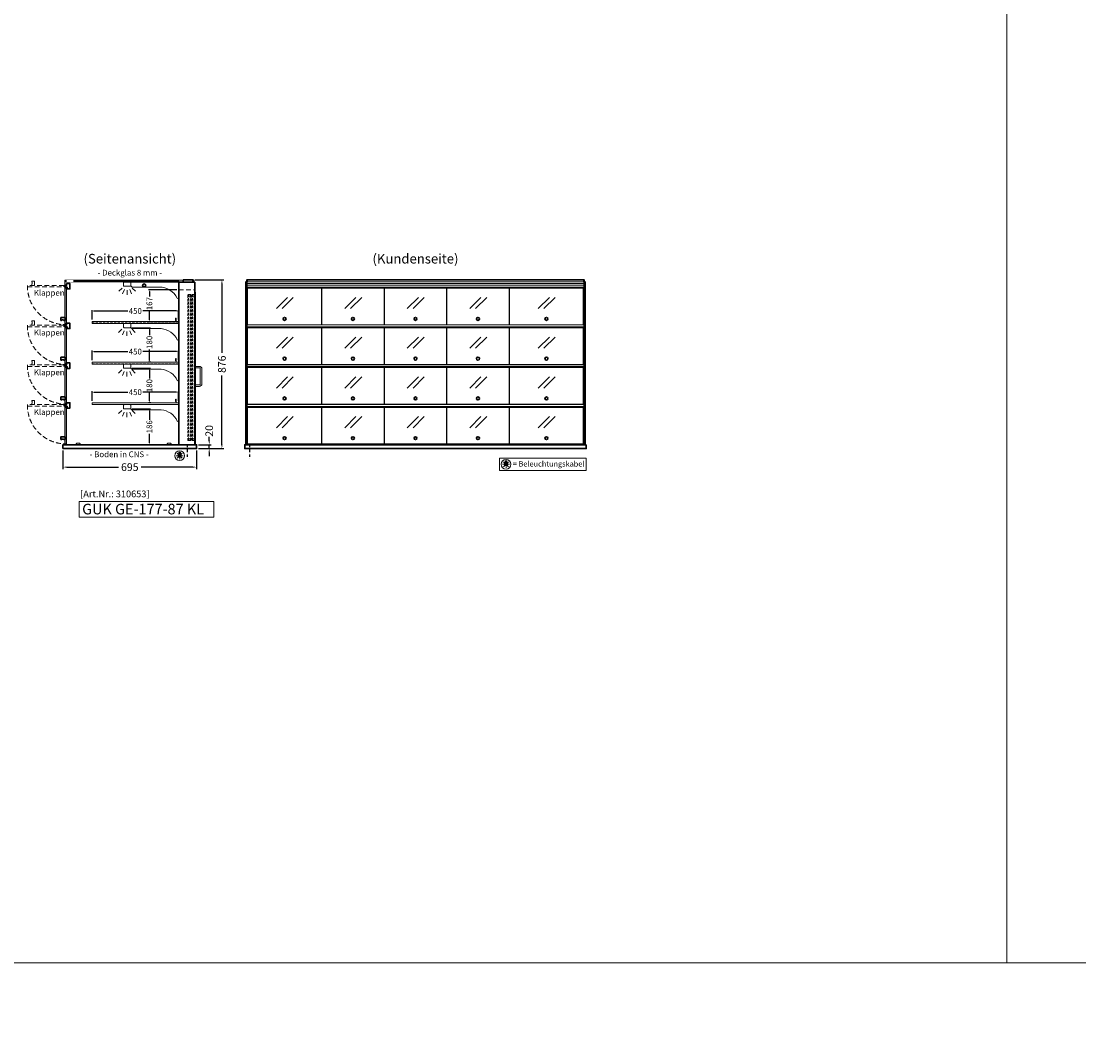
# Model space of a CAD drawing. Units: millimetres. Extents: x 125000 to 230000, y 0 to 69400.
# Drawn here: x 190376 to 195875, y 20400 to 25694 of the extents above; entities that cross this region are included whole.
import ezdxf
from ezdxf.enums import TextEntityAlignment as Align

# ---------------------------------------------------------------- set-up
doc = ezdxf.new("R2010")
doc.units = ezdxf.units.MM
doc.header["$LTSCALE"] = 2
doc.set_wipeout_variables(frame=1)
doc.header["$PDMODE"] = 34
doc.header["$PDSIZE"] = 5
for name, pattern in [('AUSGEZOGEN', [0]), ('STRICHPUNKT2', [12.7, 6.35, -3.175, 0, -3.175]), ('VERDECKT', [9.525, 6.35, -3.175])]:
    doc.linetypes.add(name, pattern=pattern)
for name, color, linetype, lineweight in [('A_BEMASSUNG', 1, 'Continuous', 13), ('A_GLAS', 4, 'Continuous', 20), ('A_HILFSLINIEN', 7, 'Continuous', 13), ('A_TEXT', 7, 'Continuous', 20), ('A_VERDECKT', 5, 'VERDECKT', 15), ('A_VOLL', 3, 'Continuous', 30)]:
    doc.layers.add(name, color=color, linetype=linetype, lineweight=lineweight)
doc.layers.add('A_MITTE', color=2, linetype='STRICHPUNKT2')
doc.styles.add('ARIAL', font='arial.ttf')
doc.styles.add('Arial_0', font='arial.ttf')
doc.styles.add('Arial_35', font='arial.ttf', dxfattribs={"height": 35})
doc.styles.add('Arial_55', font='arial.ttf', dxfattribs={"height": 55})
doc.dimstyles.new('STANDARD_Bemassung', dxfattribs={"dimtxt": 40, "dimasz": 20, "dimexe": 10, "dimexo": 10, "dimgap": 15, "dimtad": 0, "dimdec": 0, "dimdsep": 46, "dimtxsty": 'ARIAL', "dimcen": 0.09, "dimclrt": 7, "dimazin": 0, "dimtfac": 1, "dimtdec": 0, "dimtmove": 2, "dimatfit": 3, "dimfxl": 1, "dimtolj": 1, "dimtzin": 0, "dimarcsym": 0})
doc.dimstyles.new('STANDARD_klein', dxfattribs={"dimtxt": 30, "dimasz": 10, "dimexe": 5, "dimexo": 10, "dimgap": 5, "dimtad": 0, "dimdec": 0, "dimdsep": 46, "dimtxsty": 'Arial_0', "dimcen": 0.09, "dimclrt": 7, "dimazin": 2, "dimtm": 1e-09, "dimtfac": 1, "dimtdec": 0, "dimtmove": 2, "dimatfit": 3, "dimfxl": 1, "dimtolj": 1, "dimtzin": 0, "dimarcsym": 0})

# ---------------------------------------------------------------- blocks, each defined once
blk = doc.blocks.new('*D579')
at = {"layer": 'A_BEMASSUNG', "color": 0, "lineweight": -2, "ltscale": 2, "transparency": 16777216}
for p, q in [((190593.9, 23463), (190593.9, 23366.4)), ((191288.9, 23463), (191288.9, 23366.4)), ((190613.9, 23376.4), (190882, 23376.4)), ((191268.9, 23376.4), (191000.8, 23376.4))]:
    blk.add_line(p, q, dxfattribs=at)
at = {"layer": 'A_BEMASSUNG', "color": 0, "ltscale": 2, "transparency": 16777216}
for points in [[(190613.9, 23379.7), (190613.9, 23373.1), (190593.9, 23376.4)], [(191268.9, 23379.7), (191268.9, 23373.1), (191288.9, 23376.4)]]:
    blk.add_solid(points, dxfattribs=at)
at = {"layer": 'DEFPOINTS', "color": 0, "ltscale": 2, "transparency": 16777216}
for p in [(190593.9, 23473), (191288.9, 23473), (191288.9, 23376.4)]:
    blk.add_point(p, dxfattribs=at)
at = {"layer": 'A_BEMASSUNG', "color": 7, "ltscale": 2, "transparency": 16777216, "insert": (190941.4, 23376.4), "char_height": 40, "attachment_point": 5, "style": 'ARIAL'}
blk.add_mtext('\\A1;695', dxfattribs=at)
blk = doc.blocks.new('*D699')
at = {"layer": 'A_BEMASSUNG', "color": 0, "lineweight": -2, "ltscale": 2, "transparency": 16777216}
for p, q in [((190744.9, 23932), (190744.9, 23981.7)), ((190754.9, 23976.7), (190931.2, 23976.7)), ((191184.9, 23976.7), (191008.6, 23976.7)), ((191194.9, 23932), (191194.9, 23981.7))]:
    blk.add_line(p, q, dxfattribs=at)
at = {"layer": 'A_BEMASSUNG', "color": 0, "ltscale": 2, "transparency": 16777216}
for points in [[(190754.9, 23978.3), (190754.9, 23975), (190744.9, 23976.7)], [(191184.9, 23978.3), (191184.9, 23975), (191194.9, 23976.7)]]:
    blk.add_solid(points, dxfattribs=at)
at = {"layer": 'DEFPOINTS', "color": 0, "ltscale": 2, "transparency": 16777216}
for p in [(191194.9, 23976.7), (190744.9, 23922), (191194.9, 23922)]:
    blk.add_point(p, dxfattribs=at)
at = {"layer": 'A_BEMASSUNG', "color": 7, "ltscale": 2, "transparency": 16777216, "insert": (190969.9, 23976.7), "char_height": 30, "attachment_point": 5, "style": 'Arial_0'}
blk.add_mtext('\\A1;450', dxfattribs=at)
blk = doc.blocks.new('*D700')
at = {"layer": 'A_BEMASSUNG', "color": 0, "lineweight": -2, "ltscale": 2, "transparency": 16777216}
for p, q in [((190744.9, 24143), (190744.9, 24192.7)), ((190754.9, 24187.7), (190931.2, 24187.7)), ((191184.9, 24187.7), (191008.6, 24187.7)), ((191194.9, 24143), (191194.9, 24192.7))]:
    blk.add_line(p, q, dxfattribs=at)
at = {"layer": 'A_BEMASSUNG', "color": 0, "ltscale": 2, "transparency": 16777216}
for points in [[(190754.9, 24189.3), (190754.9, 24186), (190744.9, 24187.7)], [(191184.9, 24189.3), (191184.9, 24186), (191194.9, 24187.7)]]:
    blk.add_solid(points, dxfattribs=at)
at = {"layer": 'DEFPOINTS', "color": 0, "ltscale": 2, "transparency": 16777216}
for p in [(191194.9, 24187.7), (190744.9, 24133), (191194.9, 24133)]:
    blk.add_point(p, dxfattribs=at)
at = {"layer": 'A_BEMASSUNG', "color": 7, "ltscale": 2, "transparency": 16777216, "insert": (190969.9, 24187.7), "char_height": 30, "attachment_point": 5, "style": 'Arial_0'}
blk.add_mtext('\\A1;450', dxfattribs=at)
blk = doc.blocks.new('lichtsymbol')
at = {"layer": 'A_HILFSLINIEN', "color": 31, "ltscale": 0.2}
for p, q in [((-26.4, 10.9), (-43, -5.7)), ((-14.3, 2.8), (-23.3, -18.9)), ((0, 0), (0, -23.5)), ((14.3, 2.8), (23.3, -18.9)), ((26.4, 10.9), (43, -5.7))]:
    blk.add_line(p, q, dxfattribs=at)
blk = doc.blocks.new('*D922')
at = {"layer": 'A_BEMASSUNG', "color": 0, "lineweight": -2, "ltscale": 2, "transparency": 16777216}
for p, q in [((190744.9, 23721), (190744.9, 23770.7)), ((190754.9, 23765.7), (190931.2, 23765.7)), ((191184.9, 23765.7), (191008.6, 23765.7)), ((191194.9, 23721), (191194.9, 23770.7))]:
    blk.add_line(p, q, dxfattribs=at)
at = {"layer": 'A_BEMASSUNG', "color": 0, "ltscale": 2, "transparency": 16777216}
for points in [[(190754.9, 23767.3), (190754.9, 23764), (190744.9, 23765.7)], [(191184.9, 23767.3), (191184.9, 23764), (191194.9, 23765.7)]]:
    blk.add_solid(points, dxfattribs=at)
at = {"layer": 'DEFPOINTS', "color": 0, "ltscale": 2, "transparency": 16777216}
for p in [(191194.9, 23765.7), (190744.9, 23711), (191194.9, 23711)]:
    blk.add_point(p, dxfattribs=at)
at = {"layer": 'A_BEMASSUNG', "color": 7, "ltscale": 2, "transparency": 16777216, "insert": (190969.9, 23765.7), "char_height": 30, "attachment_point": 5, "style": 'Arial_0'}
blk.add_mtext('\\A1;450', dxfattribs=at)
blk = doc.blocks.new('beleuchtungssymbol')
at = {"layer": 'A_HILFSLINIEN'}
h = blk.add_hatch(color=2, dxfattribs=at)
h.dxf.hatch_style = 2
h.paths.add_polyline_path([(-5, 7), (-5.4, 6.7), (-5.7, 6.4), (-6, 6.1), (-6.3, 5.8), (-6.6, 5.5), (-6.9, 5.1), (-7.2, 4.7), (-7.4, 4.3), (-7.6, 4), (-7.8, 3.5), (-8, 3.1), (-8.2, 2.7), (-8.3, 2.3), (-8.4, 1.8), (-8.5, 1.4), (-8.5, 0.9), (-8.6, 0.5), (-8.6, 0), (-8.6, -0.4), (-8.6, -0.9), (-8.5, -1.3), (-8.4, -1.8), (-8.3, -2.2), (-8.2, -2.6), (-8, -3.1), (-7.9, -3.5), (-7.7, -3.9), (-7.5, -4.3), (-7.2, -4.7), (-7, -5), (-6.7, -5.4), (-6.4, -5.7), (-6.1, -6.1), (-5.8, -6.4), (-5.4, -6.7), (-5.1, -6.9), (-4.7, -7.2), (-4.3, -7.4), (-3.9, -7.7), (-3.5, -7.8), (-3.1, -8), (-2.7, -8.2), (-2.2, -8.3), (-1.8, -8.4), (-1.3, -8.5), (-0.9, -8.5), (-0.5, -8.6), (0, -8.6), (0.5, -8.6), (0.9, -8.5), (1.3, -8.5), (1.8, -8.4), (2.2, -8.3), (2.7, -8.2), (3.1, -8), (3.5, -7.8), (3.9, -7.7), (4.3, -7.4), (4.7, -7.2), (5.1, -6.9), (5.4, -6.7), (5.8, -6.4), (6.1, -6.1), (6.4, -5.7), (6.7, -5.4), (7, -5), (7.2, -4.7), (7.5, -4.3), (7.7, -3.9), (7.9, -3.5), (8, -3.1), (8.2, -2.6), (8.3, -2.2), (8.4, -1.8), (8.5, -1.3), (8.6, -0.9), (8.6, -0.4), (8.6, 0), (8.6, 0.5), (8.5, 0.9), (8.5, 1.4), (8.4, 1.8), (8.3, 2.3), (8.2, 2.7), (8, 3.1), (7.8, 3.5), (7.6, 4), (7.4, 4.3), (7.2, 4.7), (6.9, 5.1), (6.6, 5.5), (6.3, 5.8), (6, 6.1), (5.7, 6.4), (5.4, 6.7), (5, 7), (5, 18.2), (-5, 18.2)])
at = {"layer": 'A_HILFSLINIEN', "color": 2}
for p, q in [((-18.8, 0), (-11.1, 0)), ((-13.3, 13.3), (-7.9, 7.9)), ((-5, 18.2), (-5, 7)), ((-5, 18.2), (5, 18.2)), ((5, 18.2), (5, 7)), ((13.3, 13.3), (7.9, 7.9)), ((18.8, 0), (11.1, 0)), ((-13.3, -13.3), (-7.9, -7.9)), ((0, -18.8), (0, -11.1)), ((13.3, -13.3), (7.9, -7.9))]:
    blk.add_line(p, q, dxfattribs=at)
blk.add_circle((0, 0), 25, dxfattribs=at)
blk.add_arc((0, 0), 8.6, 125.5612, 54.4388, dxfattribs=at)
blk = doc.blocks.new('*D1084')
at = {"layer": 'A_BEMASSUNG', "color": 0, "lineweight": -2, "ltscale": 2, "transparency": 16777216}
for p, q in [((191298.9, 23493), (191364.1, 23493)), ((191354.1, 23513), (191354.1, 23533)), ((191354.1, 23473), (191354.1, 23493)), ((191298.9, 23473), (191364.1, 23473)), ((191354.1, 23453), (191354.1, 23433))]:
    blk.add_line(p, q, dxfattribs=at)
at = {"layer": 'A_BEMASSUNG', "color": 0, "ltscale": 2, "transparency": 16777216}
for points in [[(191350.8, 23513), (191357.4, 23513), (191354.1, 23493)], [(191350.8, 23453), (191357.4, 23453), (191354.1, 23473)]]:
    blk.add_solid(points, dxfattribs=at)
at = {"layer": 'DEFPOINTS', "color": 0, "ltscale": 2, "transparency": 16777216}
for p in [(191288.9, 23493), (191354.1, 23493), (191288.9, 23473)]:
    blk.add_point(p, dxfattribs=at)
at = {"layer": 'A_BEMASSUNG', "color": 7, "ltscale": 2, "transparency": 16777216, "insert": (191354.1, 23564.8), "char_height": 40, "attachment_point": 5, "rotation": 90, "style": 'ARIAL'}
blk.add_mtext('\\A1;20', dxfattribs=at)
blk = doc.blocks.new('*D1533')
at = {"layer": 'A_BEMASSUNG', "color": 0, "lineweight": -2, "ltscale": 2, "transparency": 16777216}
for p, q in [((190953.4, 23679), (191048.2, 23679)), ((191043.2, 23669), (191043.2, 23622.7)), ((191043.2, 23503), (191043.2, 23549.2)), ((190937.4, 23493), (191048.2, 23493))]:
    blk.add_line(p, q, dxfattribs=at)
at = {"layer": 'A_BEMASSUNG', "color": 0, "ltscale": 2, "transparency": 16777216}
for points in [[(191041.5, 23669), (191044.8, 23669), (191043.2, 23679)], [(191041.5, 23503), (191044.8, 23503), (191043.2, 23493)]]:
    blk.add_solid(points, dxfattribs=at)
at = {"layer": 'DEFPOINTS', "color": 0, "ltscale": 2, "transparency": 16777216}
for p in [(190943.4, 23679), (190927.4, 23493), (191043.2, 23493)]:
    blk.add_point(p, dxfattribs=at)
at = {"layer": 'A_BEMASSUNG', "color": 7, "ltscale": 2, "transparency": 16777216, "insert": (191043.2, 23586), "char_height": 30, "attachment_point": 5, "rotation": 90, "style": 'Arial_0'}
blk.add_mtext('\\A1;186', dxfattribs=at)
blk = doc.blocks.new('*D1534')
at = {"layer": 'A_BEMASSUNG', "color": 0, "lineweight": -2, "ltscale": 2, "transparency": 16777216}
for p, q in [((190953.4, 23890), (191048.2, 23890)), ((191043.2, 23880), (191043.2, 23836.6)), ((191043.2, 23720), (191043.2, 23763.3)), ((191049.9, 23710), (191038.2, 23710))]:
    blk.add_line(p, q, dxfattribs=at)
at = {"layer": 'A_BEMASSUNG', "color": 0, "ltscale": 2, "transparency": 16777216}
for points in [[(191041.5, 23880), (191044.8, 23880), (191043.2, 23890)], [(191041.5, 23720), (191044.8, 23720), (191043.2, 23710)]]:
    blk.add_solid(points, dxfattribs=at)
at = {"layer": 'DEFPOINTS', "color": 0, "ltscale": 2, "transparency": 16777216}
for p in [(190943.4, 23890), (191043.2, 23890), (191059.9, 23710)]:
    blk.add_point(p, dxfattribs=at)
at = {"layer": 'A_BEMASSUNG', "color": 7, "ltscale": 2, "transparency": 16777216, "insert": (191043.2, 23800), "char_height": 30, "attachment_point": 5, "rotation": 90, "style": 'Arial_0'}
blk.add_mtext('\\A1;180', dxfattribs=at)
blk = doc.blocks.new('*D1535')
at = {"layer": 'A_BEMASSUNG', "color": 0, "lineweight": -2, "ltscale": 2, "transparency": 16777216}
for p, q in [((190953.4, 24101), (191048.2, 24101)), ((191043.2, 24091), (191043.2, 24061.6)), ((191043.2, 23931), (191043.2, 23988.2)), ((191049.9, 23921), (191038.2, 23921))]:
    blk.add_line(p, q, dxfattribs=at)
at = {"layer": 'A_BEMASSUNG', "color": 0, "ltscale": 2, "transparency": 16777216}
for points in [[(191041.5, 24091), (191044.8, 24091), (191043.2, 24101)], [(191041.5, 23931), (191044.8, 23931), (191043.2, 23921)]]:
    blk.add_solid(points, dxfattribs=at)
at = {"layer": 'DEFPOINTS', "color": 0, "ltscale": 2, "transparency": 16777216}
for p in [(190943.4, 24101), (191043.2, 24101), (191059.9, 23921)]:
    blk.add_point(p, dxfattribs=at)
at = {"layer": 'A_BEMASSUNG', "color": 7, "ltscale": 2, "transparency": 16777216, "insert": (191043.2, 24024.9), "char_height": 30, "attachment_point": 5, "rotation": 90, "style": 'Arial_0'}
blk.add_mtext('\\A1;180', dxfattribs=at)
blk = doc.blocks.new('*D1536')
at = {"layer": 'A_BEMASSUNG', "color": 0, "lineweight": -2, "ltscale": 2, "transparency": 16777216}
for p, q in [((191185.9, 24298.5), (191038.2, 24298.5)), ((191043.2, 24288.5), (191043.2, 24262.9)), ((191043.2, 24142), (191043.2, 24189.4)), ((191185.9, 24132), (191038.2, 24132))]:
    blk.add_line(p, q, dxfattribs=at)
at = {"layer": 'A_BEMASSUNG', "color": 0, "ltscale": 2, "transparency": 16777216}
for points in [[(191041.5, 24288.5), (191044.8, 24288.5), (191043.2, 24298.5)], [(191041.5, 24142), (191044.8, 24142), (191043.2, 24132)]]:
    blk.add_solid(points, dxfattribs=at)
at = {"layer": 'DEFPOINTS', "color": 0, "ltscale": 2, "transparency": 16777216}
for p in [(191195.9, 24298.5), (191043.2, 24132), (191195.9, 24132)]:
    blk.add_point(p, dxfattribs=at)
at = {"layer": 'A_BEMASSUNG', "color": 7, "ltscale": 2, "transparency": 16777216, "insert": (191043.2, 24226.1), "char_height": 30, "attachment_point": 5, "rotation": 90, "style": 'Arial_0'}
blk.add_mtext('\\A1;167', dxfattribs=at)
blk = doc.blocks.new('*D1717')
at = {"layer": 'A_BEMASSUNG', "color": 0, "lineweight": -2, "ltscale": 2, "transparency": 16777216}
for p, q in [((191279.9, 24349), (191430.2, 24349)), ((191420.2, 24329), (191420.2, 23970.2)), ((191420.2, 23493), (191420.2, 23851.8)), ((191298.9, 23473), (191430.2, 23473))]:
    blk.add_line(p, q, dxfattribs=at)
at = {"layer": 'A_BEMASSUNG', "color": 0, "ltscale": 2, "transparency": 16777216}
for points in [[(191416.8, 24329), (191423.5, 24329), (191420.2, 24349)], [(191416.8, 23493), (191423.5, 23493), (191420.2, 23473)]]:
    blk.add_solid(points, dxfattribs=at)
at = {"layer": 'DEFPOINTS', "color": 0, "ltscale": 2, "transparency": 16777216}
for p in [(191269.9, 24349), (191288.9, 23473), (191420.2, 23473)]:
    blk.add_point(p, dxfattribs=at)
at = {"layer": 'A_BEMASSUNG', "color": 7, "ltscale": 2, "transparency": 16777216, "insert": (191420.2, 23911), "char_height": 40, "attachment_point": 5, "rotation": 90, "style": 'ARIAL'}
blk.add_mtext('\\A1;876', dxfattribs=at)
blk = doc.blocks.new('glassymbol_klappen')
at = {"layer": 'A_HILFSLINIEN', "ltscale": 0.2}
for p, q in [((-42.7, -28.8), (15.4, 29.3)), ((-12.7, -28.8), (45.4, 29.3))]:
    blk.add_line(p, q, dxfattribs=at)

msp = doc.modelspace()

# ---------------------------------------------------------------- linework, layer by layer
at = {"layer": 'A_GLAS', "ltscale": 2}
for points in [[(190602.9, 24339.5), (190602.9, 24347.5), (191267.9, 24347.5), (191267.9, 24339.5)], [(191195.9, 23493), (190602.9, 23493), (190602.9, 24343), (191195.9, 24343)]]:
    msp.add_lwpolyline(points, close=True, dxfattribs=at)
at = {"layer": 'A_GLAS', "color": 42}
for points in [[(190604.9, 24306.5), (190604.9, 24116.5), (190612.9, 24116.5), (190612.9, 24306.5)], [(191553.9, 24306.5), (191937.9, 24306.5), (191937.9, 24116.5), (191553.9, 24116.5)], [(191939.9, 24306.5), (192262.9, 24306.5), (192262.9, 24116.5), (191939.9, 24116.5)], [(192264.9, 24306.5), (192587.9, 24306.5), (192587.9, 24116.5), (192264.9, 24116.5)], [(192589.9, 24306.5), (192912.9, 24306.5), (192912.9, 24116.5), (192589.9, 24116.5)], [(192914.9, 24306.5), (193298.9, 24306.5), (193298.9, 24116.5), (192914.9, 24116.5)], [(190604.9, 24100), (190604.9, 23910), (190612.9, 23910), (190612.9, 24100)], [(191553.9, 24100), (191937.9, 24100), (191937.9, 23910), (191553.9, 23910)], [(191939.9, 23910), (192262.9, 23910), (192262.9, 24100), (191939.9, 24100)], [(192264.9, 23910), (192587.9, 23910), (192587.9, 24100), (192264.9, 24100)], [(192589.9, 23910), (192912.9, 23910), (192912.9, 24100), (192589.9, 24100)], [(192914.9, 23910), (193298.9, 23910), (193298.9, 24100), (192914.9, 24100)], [(190604.9, 23893.5), (190604.9, 23703.5), (190612.9, 23703.5), (190612.9, 23893.5)], [(191553.9, 23893.5), (191937.9, 23893.5), (191937.9, 23703.5), (191553.9, 23703.5)], [(191939.9, 23703.5), (192262.9, 23703.5), (192262.9, 23893.5), (191939.9, 23893.5)], [(192264.9, 23703.5), (192587.9, 23703.5), (192587.9, 23893.5), (192264.9, 23893.5)], [(192589.9, 23703.5), (192912.9, 23703.5), (192912.9, 23893.5), (192589.9, 23893.5)], [(192914.9, 23703.5), (193298.9, 23703.5), (193298.9, 23893.5), (192914.9, 23893.5)], [(190604.9, 23687), (190604.9, 23497), (190612.9, 23497), (190612.9, 23687)], [(191553.9, 23687), (191937.9, 23687), (191937.9, 23497), (191553.9, 23497)], [(191939.9, 23497), (192262.9, 23497), (192262.9, 23687), (191939.9, 23687)], [(192264.9, 23497), (192587.9, 23497), (192587.9, 23687), (192264.9, 23687)], [(192589.9, 23497), (192912.9, 23497), (192912.9, 23687), (192589.9, 23687)], [(192914.9, 23497), (193298.9, 23497), (193298.9, 23687), (192914.9, 23687)]]:
    msp.add_lwpolyline(points, close=True, dxfattribs=at)
at = {"layer": 'A_GLAS'}
for points in [[(191551.9, 23493), (191551.9, 24343), (191545.9, 24343), (191545.9, 23493)], [(191552.9, 24347.5), (193299.9, 24347.5), (193299.9, 24339.5), (191552.9, 24339.5)], [(193300.9, 23493), (193300.9, 24343), (193306.9, 24343), (193306.9, 23493)]]:
    msp.add_lwpolyline(points, close=True, dxfattribs=at)
at = {"layer": 'A_HILFSLINIEN', "color": 8, "ltscale": 2}
for points in [[(184500, 40800), (195500, 40800), (195500, 20800), (184500, 20800)], [(195500, 40800), (197000, 40800), (197000, 20800), (195500, 20800)], [(125000, 20000), (230000, 20000), (230000, 20800), (125000, 20800)]]:
    msp.add_lwpolyline(points, close=True, dxfattribs=at)
at = {"layer": 'A_HILFSLINIEN'}
for points in [[(192863.6, 23359.4), (193313.9, 23359.4), (193313.9, 23423), (192863.6, 23423)], [(190678.8, 23116.2), (191378.2, 23116.2), (191378.2, 23197.3), (190678.8, 23197.3)]]:
    msp.add_lwpolyline(points, close=True, dxfattribs=at)
at = {"layer": 'A_MITTE'}
for p, q in [((191238.9, 23493), (191238.9, 23418.6)), ((191563.9, 23493), (191563.9, 23418.6))]:
    msp.add_line(p, q, dxfattribs=at)
at = {"layer": 'A_VERDECKT', "ltscale": 2}
for points in [[(190599.1, 24320.7), (190409.1, 24320.7), (190409.1, 24312.7), (190599.1, 24312.7)], [(190599.1, 24114.2), (190409.1, 24114.2), (190409.1, 24106.2), (190599.1, 24106.2)], [(190599.1, 23907.7), (190409.1, 23907.7), (190409.1, 23899.7), (190599.1, 23899.7)], [(190599.1, 23701.2), (190409.1, 23701.2), (190409.1, 23693.2), (190599.1, 23693.2)]]:
    msp.add_lwpolyline(points, close=True, dxfattribs=at)
for points in [[(190431.6, 24320.7), (190431.6, 24326.7, 0.450144), (190431.6, 24339.2), (190431.6, 24342.2), (190432.1, 24342.7), (190446.1, 24342.7), (190446.6, 24342.2), (190446.6, 24320.7)], [(190431.6, 24114.2), (190431.6, 24120.2, 0.450144), (190431.6, 24132.7), (190431.6, 24135.7), (190432.1, 24136.2), (190446.1, 24136.2), (190446.6, 24135.7), (190446.6, 24114.2)], [(190431.6, 23907.7), (190431.6, 23913.7, 0.450144), (190431.6, 23926.2), (190431.6, 23929.2), (190432.1, 23929.7), (190446.1, 23929.7), (190446.6, 23929.2), (190446.6, 23907.7)], [(190431.6, 23701.2), (190431.6, 23707.2, 0.450144), (190431.6, 23719.7), (190431.6, 23722.7), (190432.1, 23723.2), (190446.1, 23723.2), (190446.6, 23722.7), (190446.6, 23701.2)]]:
    msp.add_lwpolyline(points, format="xyb", close=True, dxfattribs=at)
msp.add_lwpolyline([(191195.9, 24298.5), (191278.9, 24298.5)], dxfattribs=at)
at = {"layer": 'A_VERDECKT', "color": 144}
for points in [[(191242.4, 23514), (191242.4, 24274), (191246.4, 24274), (191246.4, 23514)], [(191246.4, 24274), (191254.4, 24274), (191254.4, 24264), (191246.4, 24264), (191246.4, 24274)], [(191254.4, 23514), (191254.4, 24274), (191258.4, 24274), (191258.4, 23514)], [(191263.9, 23514), (191263.9, 24274), (191267.9, 24274), (191267.9, 23514)], [(191267.9, 24274), (191275.9, 24274), (191275.9, 24264), (191267.9, 24264), (191267.9, 24274)], [(191275.9, 23514), (191275.9, 24274), (191279.9, 24274), (191279.9, 23514)], [(190744.9, 24124), (191194.9, 24124), (191194.9, 24132), (190744.9, 24132)], [(190744.9, 23913), (191194.9, 23913), (191194.9, 23921), (190744.9, 23921)], [(190744.9, 23702), (191194.9, 23702), (191194.9, 23710), (190744.9, 23710)], [(191246.4, 23514), (191254.4, 23514), (191254.4, 23524), (191246.4, 23524), (191246.4, 23514)], [(191267.9, 23514), (191275.9, 23514), (191275.9, 23524), (191267.9, 23524), (191267.9, 23514)]]:
    msp.add_lwpolyline(points, close=True, dxfattribs=at)
at = {"layer": 'A_VERDECKT', "ltscale": 2}
for centre in [(190609.1, 24316.5), (190609.1, 24110), (190609.1, 23903.5), (190609.1, 23697)]:
    msp.add_arc(centre, 200, 178.7938, 268.7938, dxfattribs=at)
at = {"layer": 'A_VOLL', "color": 253}
for points in [[(190612.9, 24330.5), (190629.9, 24330.5), (190629.9, 24302.5), (190615.9, 24302.5), (190615.9, 24311.5), (190603.9, 24311.5), (190603.9, 24321.5), (190612.9, 24321.5)], [(190612.9, 24124), (190629.9, 24124), (190629.9, 24096), (190615.9, 24096), (190615.9, 24105), (190603.9, 24105), (190603.9, 24115), (190612.9, 24115)], [(190612.9, 23917.5), (190629.9, 23917.5), (190629.9, 23889.5), (190615.9, 23889.5), (190615.9, 23898.5), (190603.9, 23898.5), (190603.9, 23908.5), (190612.9, 23908.5)], [(190612.9, 23711), (190629.9, 23711), (190629.9, 23683), (190615.9, 23683), (190615.9, 23692), (190603.9, 23692), (190603.9, 23702), (190612.9, 23702)]]:
    msp.add_lwpolyline(points, close=True, dxfattribs=at)
at = {"layer": 'A_VOLL', "color": 94, "linetype": 'Continuous', "lineweight": 5}
for points in [[(190911.4, 24338), (190943.4, 24338, -0.414214), (190945.9, 24335.5), (190945.9, 24318.5, -0.414214), (190943.4, 24316), (190911.4, 24316, -0.414214), (190908.9, 24318.5), (190908.9, 24335.5, -0.414214)], [(191195.9, 24256), (191195.9, 24338), (190945.9, 24338), (190945.9, 24317.2, -0.183603), (190950.3, 24314.2, 0.249069), (190954.4, 24312), (191094.5, 24312, -0.283376), (191188.3, 24254.2, 0.79036)]]:
    msp.add_lwpolyline(points, format="xyb", close=True, dxfattribs=at)
at = {"layer": 'A_VOLL', "ltscale": 2}
msp.add_lwpolyline([(191278.9, 24338), (191195.9, 24338), (191195.9, 23493), (191278.9, 23493)], close=True, dxfattribs=at)
at = {"layer": 'A_VOLL', "color": 252, "ltscale": 2}
msp.add_lwpolyline([(191219.4, 24349), (191269.9, 24349, -0.414214), (191272.9, 24346), (191272.9, 24341, -0.414214), (191269.9, 24338), (191219.4, 24338)], format="xyb", close=True, dxfattribs=at)
at = {"layer": 'A_VOLL'}
for points in [[(191543.9, 23493), (191543.9, 24338), (191545.9, 24338)], [(193308.9, 23493), (193308.9, 24338), (193306.9, 24338)]]:
    msp.add_lwpolyline(points, dxfattribs=at)
at = {"layer": 'A_VOLL', "color": 252}
for points in [[(191545.9, 24323.5), (191545.9, 24317.5), (191543.9, 24317.5), (191543.9, 24323.5)], [(193306.9, 24323.5), (193306.9, 24317.5), (193308.9, 24317.5), (193308.9, 24323.5)]]:
    msp.add_lwpolyline(points, close=True, dxfattribs=at)
at = {"layer": 'A_VOLL', "color": 252, "ltscale": 2}
msp.add_lwpolyline([(193303.4, 24343), (193303.4, 24349), (191549.4, 24349), (191549.4, 24343)], dxfattribs=at)
at = {"layer": 'A_VOLL', "color": 252, "lineweight": 9}
for points in [[(191551.9, 24330.5), (193300.9, 24330.5), (193300.9, 24311.5), (191551.9, 24311.5)], [(191551.9, 24115), (193300.9, 24115), (193300.9, 24105), (191551.9, 24105)], [(191551.9, 23908.5), (193300.9, 23908.5), (193300.9, 23898.5), (191551.9, 23898.5)], [(191551.9, 23702), (193300.9, 23702), (193300.9, 23692), (191551.9, 23692)]]:
    msp.add_lwpolyline(points, close=True, dxfattribs=at)
msp.add_lwpolyline([(191551.9, 24321.5), (193300.9, 24321.5)], dxfattribs=at)
at = {"layer": 'A_VOLL', "ltscale": 2}
msp.add_lwpolyline([(191278.9, 23494.5), (191280.9, 23494.5), (191280.9, 24286), (191278.9, 24286)], dxfattribs=at)
at = {"layer": 'A_VOLL', "color": 225, "ltscale": 0.2}
for points in [[(190604.9, 24139), (190598.9, 24139, 0.450144), (190586.4, 24139), (190583.4, 24139), (190582.9, 24139.5), (190582.9, 24153.5), (190583.4, 24154), (190604.9, 24154)], [(190604.9, 23932.5), (190598.9, 23932.5, 0.450144), (190586.4, 23932.5), (190583.4, 23932.5), (190582.9, 23933), (190582.9, 23947), (190583.4, 23947.5), (190604.9, 23947.5)], [(190604.9, 23726), (190598.9, 23726, 0.450144), (190586.4, 23726), (190583.4, 23726), (190582.9, 23726.5), (190582.9, 23740.5), (190583.4, 23741), (190604.9, 23741)], [(190604.9, 23519.5), (190598.9, 23519.5, 0.450144), (190586.4, 23519.5), (190583.4, 23519.5), (190582.9, 23520), (190582.9, 23534), (190583.4, 23534.5), (190604.9, 23534.5)]]:
    msp.add_lwpolyline(points, format="xyb", close=True, dxfattribs=at)
at = {"layer": 'A_VOLL', "color": 252, "lineweight": 5}
for points in [[(191182.9, 24133), (191182.9, 24149, 1), (191178.9, 24149), (191178.9, 24139), (191179.9, 24139), (191179.9, 24149, -1), (191181.9, 24149), (191181.9, 24133)], [(191182.9, 23922), (191182.9, 23938, 1), (191178.9, 23938), (191178.9, 23928), (191179.9, 23928), (191179.9, 23938, -1), (191181.9, 23938), (191181.9, 23922)], [(191182.9, 23711), (191182.9, 23727, 1), (191178.9, 23727), (191178.9, 23717), (191179.9, 23717), (191179.9, 23727, -1), (191181.9, 23727), (191181.9, 23711)]]:
    msp.add_lwpolyline(points, format="xyb", dxfattribs=at)
at = {"layer": 'A_VOLL', "color": 94, "linetype": 'Continuous', "lineweight": 5, "ltscale": 2}
for points in [[(191195.9, 24123), (190744.9, 24123), (190744.9, 24133), (191195.9, 24133)], [(191195.9, 23912), (190744.9, 23912), (190744.9, 23922), (191195.9, 23922)], [(191195.9, 23701), (190744.9, 23701), (190744.9, 23711), (191195.9, 23711)]]:
    msp.add_lwpolyline(points, dxfattribs=at)
for points in [[(190911.4, 24123), (190943.4, 24123, -0.414214), (190945.9, 24120.5), (190945.9, 24103.5, -0.414214), (190943.4, 24101), (190911.4, 24101, -0.414214), (190908.9, 24103.5), (190908.9, 24120.5, -0.414214)], [(191195.9, 24039.7, -0.793582), (191188.3, 24037.9, 0.260022), (191104.1, 24096), (190953.9, 24096, -0.244449), (190949.8, 24098.1, 0.164017), (190945.9, 24101), (190945.9, 24123), (191195.9, 24123)], [(190911.4, 23912), (190943.4, 23912, -0.414214), (190945.9, 23909.5), (190945.9, 23892.5, -0.414214), (190943.4, 23890), (190911.4, 23890, -0.414214), (190908.9, 23892.5), (190908.9, 23909.5, -0.414214)], [(191195.9, 23828.7, -0.793582), (191188.3, 23826.9, 0.260022), (191104.1, 23885), (190953.9, 23885, -0.244449), (190949.8, 23887.1, 0.164017), (190945.9, 23890), (190945.9, 23912), (191195.9, 23912)], [(190911.4, 23701), (190943.4, 23701, -0.414214), (190945.9, 23698.5), (190945.9, 23681.5, -0.414214), (190943.4, 23679), (190911.4, 23679, -0.414214), (190908.9, 23681.5), (190908.9, 23698.5, -0.414214)], [(191195.9, 23617.7, -0.793582), (191188.3, 23615.9, 0.260022), (191104.1, 23674), (190953.9, 23674, -0.244449), (190949.8, 23676.1, 0.164017), (190945.9, 23679), (190945.9, 23701), (191195.9, 23701)]]:
    msp.add_lwpolyline(points, format="xyb", close=True, dxfattribs=at)
at = {"layer": 'A_VOLL', "color": 252, "lineweight": 9}
for points in [[(191280.9, 23796), (191280.9, 23804), (191302.9, 23804, 0.414214), (191307.9, 23809), (191307.9, 23887, 0.414214), (191302.9, 23892), (191280.9, 23892), (191280.9, 23900), (191302.9, 23900, -0.414214), (191315.9, 23887), (191315.9, 23809, -0.414214), (191302.9, 23796)], [(190662.9, 23493), (190682.9, 23493), (190682.9, 23496, 0.414214), (190677.9, 23501), (190667.9, 23501, 0.414214), (190662.9, 23496)], [(191135.9, 23493), (191155.9, 23493), (191155.9, 23496, 0.414214), (191150.9, 23501), (191140.9, 23501, 0.414214), (191135.9, 23496)]]:
    msp.add_lwpolyline(points, format="xyb", close=True, dxfattribs=at)
at = {"layer": 'A_VOLL'}
for points in [[(190593.9, 23473), (190593.9, 23473), (190593.9, 23493), (191288.9, 23493), (191288.9, 23473)], [(193313.9, 23493), (191538.9, 23493), (191538.9, 23473), (193313.9, 23473)]]:
    msp.add_lwpolyline(points, close=True, dxfattribs=at)
at = {"layer": 'A_VOLL', "color": 253}
for centre in [(190609.1, 24316.5), (190609.1, 24110), (190609.1, 23903.5), (190609.1, 23697)]:
    msp.add_circle(centre, 2.5, dxfattribs=at)
at = {"layer": 'A_VOLL', "color": 252}
msp.add_circle((191015.9, 24320.5), 8, dxfattribs=at)
at = {"layer": 'A_VOLL', "color": 225, "ltscale": 0.2}
for centre in [(191745.9, 24146.5), (192101.4, 24146.5), (192426.4, 24146.5), (192751.4, 24146.5), (193106.9, 24146.5), (191745.9, 23940), (192101.4, 23940), (192426.4, 23940), (192751.4, 23940), (193106.9, 23940), (191745.9, 23733.5), (192101.4, 23733.5), (192426.4, 23733.5), (192751.4, 23733.5), (193106.9, 23733.5), (191745.9, 23527), (192101.4, 23527), (192426.4, 23527), (192751.4, 23527), (193106.9, 23527)]:
    msp.add_circle(centre, 7.5, dxfattribs=at)

# ---------------------------------------------------------------- block references
at = {"layer": 'A_HILFSLINIEN'}
for name, p in [('lichtsymbol', (190927.4, 24296)), ('glassymbol_klappen', (191745.9, 24229)), ('glassymbol_klappen', (192101.4, 24229)), ('glassymbol_klappen', (192426.4, 24229)), ('glassymbol_klappen', (192751.4, 24229)), ('glassymbol_klappen', (193106.9, 24229)), ('lichtsymbol', (190926.4, 24081.9)), ('glassymbol_klappen', (191745.9, 24022.5)), ('glassymbol_klappen', (192101.4, 24022.5)), ('glassymbol_klappen', (192426.4, 24022.5)), ('glassymbol_klappen', (192751.4, 24022.5)), ('glassymbol_klappen', (193106.9, 24022.5)), ('lichtsymbol', (190926.4, 23870.9)), ('glassymbol_klappen', (191745.9, 23816)), ('glassymbol_klappen', (192101.4, 23816)), ('glassymbol_klappen', (192426.4, 23816)), ('glassymbol_klappen', (192751.4, 23816)), ('glassymbol_klappen', (193106.9, 23816)), ('lichtsymbol', (190926.4, 23659.9)), ('glassymbol_klappen', (191745.9, 23609.5)), ('glassymbol_klappen', (192101.4, 23609.5)), ('glassymbol_klappen', (192426.4, 23609.5)), ('glassymbol_klappen', (192751.4, 23609.5)), ('glassymbol_klappen', (193106.9, 23609.5)), ('beleuchtungssymbol', (191200.6, 23435.6)), ('beleuchtungssymbol', (192897.1, 23391))]:
    msp.add_blockref(name, p, dxfattribs=at)

# ---------------------------------------------------------------- texts
at = {"layer": 'A_HILFSLINIEN', "color": 116, "true_color": 0x136734, "style": 'Arial_35'}
msp.add_text('[Art.Nr.: 310653] ', height=35, dxfattribs=at).set_placement((190683.4, 23219.7))
at = {"layer": 'A_HILFSLINIEN', "style": 'Arial_55'}
msp.add_text('GUK GE-177-87 KL', height=55, dxfattribs=at).set_placement((190693.6, 23130.8))
at = {"layer": 'A_TEXT', "style": 'ARIAL'}
for s, p in [('(Seitenansicht)', (190941.4, 24453)), ('(Kundenseite)', (192426.4, 24453))]:
    msp.add_text(s, height=50, dxfattribs=at).set_placement(p, align=Align.MIDDLE)
at = {"layer": 'A_TEXT', "color": 4, "ltscale": 2, "style": 'Arial_35'}
msp.add_text('- Deckglas 8 mm -', height=30, dxfattribs=at).set_placement((190941.4, 24383), align=Align.MIDDLE)
at = {"layer": 'A_TEXT', "color": 241, "style": 'ARIAL'}
for p in [(190442.7, 24266.9), (190442.7, 24060.4), (190442.7, 23853.9), (190442.7, 23647.4)]:
    msp.add_text('Klappen', height=30, dxfattribs=at).set_placement(p)
at = {"layer": 'A_TEXT', "ltscale": 2, "style": 'Arial_35'}
msp.add_text('- Boden in CNS -', height=30, dxfattribs=at).set_placement((190885.9, 23428), align=Align.CENTER)
at = {"layer": 'A_TEXT', "color": 0, "linetype": 'AUSGEZOGEN', "lineweight": 15, "style": 'ARIAL'}
msp.add_text('= Beleuchtungskabel', height=28, dxfattribs=at).set_placement((192932.5, 23379.3))

# ---------------------------------------------------------------- dimensions: what is measured, and where the dimension line sits
at = {"layer": 'A_BEMASSUNG', "ltscale": 2}
for base, p1, p2, dimstyle, picture, middle in [((191420.2, 23473), (191269.9, 24349), (191288.9, 23473), 'STANDARD_Bemassung', '*D1717', (191420.2, 23911)), ((191043.2, 23890), (191059.9, 23710), (190943.4, 23890), 'STANDARD_klein', '*D1534', (191043.2, 23800)), ((191043.2, 23493), (190943.4, 23679), (190927.4, 23493), 'STANDARD_klein', '*D1533', (191043.2, 23586))]:
    dim = msp.add_linear_dim(base=base, p1=p1, p2=p2, angle=90, dimstyle=dimstyle, dxfattribs=at)
    dim.commit()
    dim.dimension.update_dxf_attribs({"geometry": picture, "text_midpoint": middle})
for base, p1, p2, dimstyle, picture, middle in [((191043.1715577, 24131.9539099), (191195.8980431, 24298.4539099), (191195.8980431, 24131.9539099), 'STANDARD_klein', '*D1536', (191043.1715577, 24226.1290367)), ((191043.2, 24101), (191059.9, 23921), (190943.4, 24101), 'STANDARD_klein', '*D1535', (191043.2, 24024.9)), ((191354.1, 23493), (191288.9, 23473), (191288.9, 23493), 'STANDARD_Bemassung', '*D1084', (191354.1, 23564.8))]:
    dim = msp.add_linear_dim(base=base, p1=p1, p2=p2, angle=90, dimstyle=dimstyle, dxfattribs=at)
    dim.commit()
    dim.dimension.update_dxf_attribs({"geometry": picture, "text_midpoint": middle, "dimtype": 160})
for base, p1, p2, dimstyle, picture, middle in [((191194.9, 24187.7), (190744.9, 24133), (191194.9, 24133), 'STANDARD_klein', '*D700', (190969.9, 24187.7)), ((191194.9, 23976.7), (190744.9, 23922), (191194.9, 23922), 'STANDARD_klein', '*D699', (190969.9, 23976.7)), ((191194.9, 23765.7), (190744.9, 23711), (191194.9, 23711), 'STANDARD_klein', '*D922', (190969.9, 23765.7)), ((191288.9, 23376.4), (190593.9, 23473), (191288.9, 23473), 'STANDARD_Bemassung', '*D579', (190941.4, 23376.4))]:
    dim = msp.add_linear_dim(base=base, p1=p1, p2=p2, dimstyle=dimstyle, dxfattribs=at)
    dim.commit()
    dim.dimension.update_dxf_attribs({"geometry": picture, "text_midpoint": middle})

# ---------------------------------------------------------------- next in the draw order: wipeouts: each hides what was drawn before it
at = {"color": 252}
msp.add_wipeout([(190612.9, 24338.5), (190612.9, 24348.5), (190646.9, 24348.5), (190646.9, 24338.5)], dxfattribs=at).dxf.layer = 'A_VOLL'

doc.saveas('drawing.dxf')
